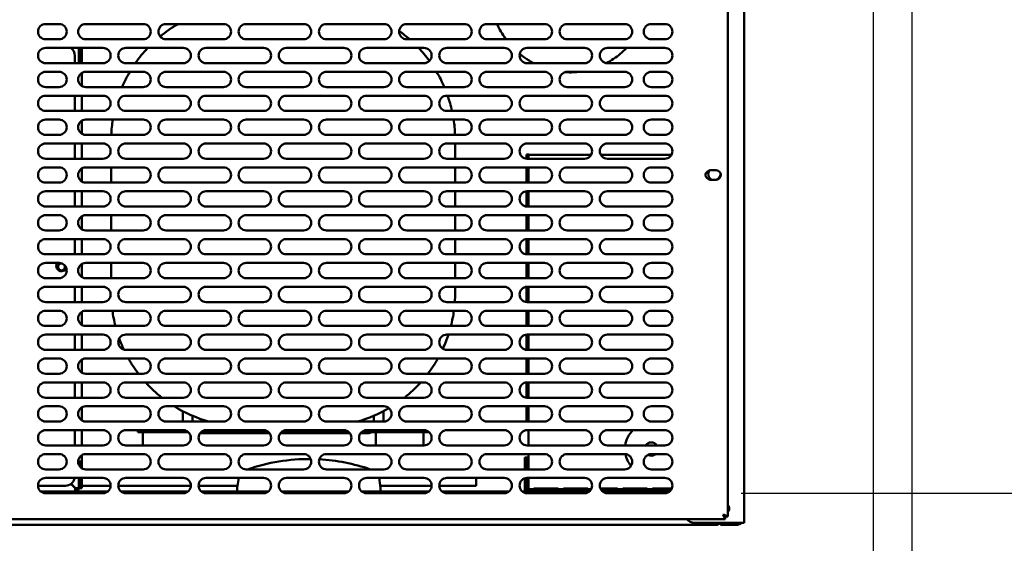
# Model space of a CAD drawing. Units: millimetres. Extents: x 65 to 5840, y 100 to 4100.
# Drawn here: x 3351 to 3867, y 1290 to 1564 of the extents above; entities that cross this region are included whole.
import ezdxf

# ---------------------------------------------------------------- set-up
doc = ezdxf.new("R2010")
doc.units = ezdxf.units.MM
doc.header["$LTSCALE"] = 20
doc.layers.add('Dimension (ISO)', color=7, linetype='Continuous', lineweight=25)
doc.layers.add('Visible (ISO)', color=7, linetype='Continuous', lineweight=50)
doc.styles.add('Note Text (ISO)', font='tahoma.ttf')
doc.dimstyles.new('Default (ISO)', dxfattribs={"dimscale": 20, "dimtxt": 2.5, "dimasz": 2.5, "dimexe": 1, "dimexo": 2, "dimgap": 0.762, "dimtad": 1, "dimtoh": 1, "dimdec": 1, "dimrnd": 1e-08, "dimzin": 0, "dimdsep": 46, "dimtxsty": 'Note Text (ISO)', "dimcen": 0.09, "dimdle": 10, "dimclrd": 256, "dimclre": 256, "dimclrt": 256, "dimadec": 1, "dimazin": 0, "dimtfac": 1.40208, "dimtmove": 0, "dimatfit": 3, "dimfxl": 1, "dimtolj": 1, "dimtzin": 0, "dimlwd": -1, "dimlwe": -1, "dimarcsym": 0})

# ---------------------------------------------------------------- blocks, each defined once
blk = doc.blocks.new('*D18')
at = {"layer": 'Defpoints', "color": 0, "transparency": 16777216}
for p in [(3688.97, 1649.4), (3688.97, 1316.4), (3948.69, 1316.4)]:
    blk.add_point(p, dxfattribs=at)
at = {"layer": 'Dimension (ISO)', "transparency": 16777216}
for p, q in [((3728.97, 1649.4), (3968.69, 1649.4)), ((3948.69, 1599.4), (3948.69, 1366.4)), ((3728.97, 1316.4), (3968.69, 1316.4))]:
    blk.add_line(p, q, dxfattribs=at)
for points in [[(3940.36, 1599.4), (3957.02, 1599.4), (3948.69, 1649.4)], [(3940.36, 1366.4), (3957.02, 1366.4), (3948.69, 1316.4)]]:
    blk.add_solid(points, dxfattribs=at)
at = {"layer": 'Dimension (ISO)', "color": 1, "transparency": 16777216, "insert": (3881.37, 1430.16), "char_height": 50, "attachment_point": 1, "rotation": 90, "style": 'Note Text (ISO)'}
blk.add_mtext('\\A1;333', dxfattribs=at)
blk = doc.blocks.new('*D19')
at = {"layer": 'Defpoints', "color": 0, "transparency": 16777216}
for p in [(3818.27, 1966), (3692.97, 1320.4), (3692.97, 1188.17)]:
    blk.add_point(p, dxfattribs=at)
at = {"layer": 'Dimension (ISO)', "transparency": 16777216}
for p, q in [((3818.27, 1926), (3818.27, 1168.17)), ((3692.97, 1280.4), (3692.97, 1168.17)), ((3642.97, 1188.17), (3592.97, 1188.17)), ((3692.97, 1188.17), (3818.27, 1188.17)), ((3868.27, 1188.17), (4079.23, 1188.17))]:
    blk.add_line(p, q, dxfattribs=at)
for points in [[(3642.97, 1196.51), (3642.97, 1179.84), (3692.97, 1188.17)], [(3868.27, 1196.51), (3868.27, 1179.84), (3818.27, 1188.17)]]:
    blk.add_solid(points, dxfattribs=at)
at = {"layer": 'Dimension (ISO)', "color": 1, "transparency": 16777216, "insert": (3962.54, 1255.49), "char_height": 50, "attachment_point": 1, "style": 'Note Text (ISO)'}
blk.add_mtext('\\A1;125', dxfattribs=at)
blk = doc.blocks.new('*D20')
at = {"layer": 'Defpoints', "color": 0, "transparency": 16777216}
for p in [(3360.97, 1320.4), (3692.97, 1320.4), (3360.97, 1188.17)]:
    blk.add_point(p, dxfattribs=at)
at = {"layer": 'Dimension (ISO)', "transparency": 16777216}
for p, q in [((3360.97, 1280.4), (3360.97, 1168.17)), ((3692.97, 1280.4), (3692.97, 1168.17)), ((3642.97, 1188.17), (3410.97, 1188.17))]:
    blk.add_line(p, q, dxfattribs=at)
for points in [[(3410.97, 1196.51), (3410.97, 1179.84), (3360.97, 1188.17)], [(3642.97, 1196.51), (3642.97, 1179.84), (3692.97, 1188.17)]]:
    blk.add_solid(points, dxfattribs=at)
at = {"layer": 'Dimension (ISO)', "color": 1, "transparency": 16777216, "insert": (3474.24, 1255.49), "char_height": 50, "attachment_point": 1, "style": 'Note Text (ISO)'}
blk.add_mtext('\\A1;333', dxfattribs=at)
blk = doc.blocks.new('*D22')
at = {"layer": 'Defpoints', "color": 0, "transparency": 16777216}
for p in [(3818.27, 1966), (3798.07, 1935.9), (3798.07, 972.68)]:
    blk.add_point(p, dxfattribs=at)
at = {"layer": 'Dimension (ISO)', "transparency": 16777216}
for p, q in [((3818.27, 1926), (3818.27, 952.68)), ((3798.07, 1895.9), (3798.07, 952.68)), ((3748.07, 972.68), (3698.07, 972.68)), ((3798.07, 972.68), (3818.27, 972.68)), ((3868.27, 972.68), (4046.45, 972.68))]:
    blk.add_line(p, q, dxfattribs=at)
for points in [[(3748.07, 981.02), (3748.07, 964.35), (3798.07, 972.68)], [(3868.27, 981.02), (3868.27, 964.35), (3818.27, 972.68)]]:
    blk.add_solid(points, dxfattribs=at)
at = {"layer": 'Dimension (ISO)', "transparency": 16777216, "insert": (3962.58, 1040.01), "char_height": 50, "attachment_point": 1, "style": 'Note Text (ISO)'}
blk.add_mtext('\\A1;20', dxfattribs=at)
blk = doc.blocks.new('*D23')
at = {"layer": 'Defpoints', "color": 0, "transparency": 16777216}
for p in [(2024.47, 1935.9), (3798.07, 1935.9), (2024.47, 898.22)]:
    blk.add_point(p, dxfattribs=at)
at = {"layer": 'Dimension (ISO)', "transparency": 16777216}
for p, q in [((2024.47, 1895.9), (2024.47, 878.22)), ((3798.07, 1895.9), (3798.07, 878.22)), ((3748.07, 898.22), (2074.47, 898.22))]:
    blk.add_line(p, q, dxfattribs=at)
for points in [[(2074.47, 906.55), (2074.47, 889.88), (2024.47, 898.22)], [(3748.07, 906.55), (3748.07, 889.88), (3798.07, 898.22)]]:
    blk.add_solid(points, dxfattribs=at)
at = {"layer": 'Dimension (ISO)', "transparency": 16777216, "insert": (3004.84, 963.62), "char_height": 50, "attachment_point": 1, "style": 'Note Text (ISO)'}
blk.add_mtext('\\A1;1774', dxfattribs=at)

msp = doc.modelspace()

# ---------------------------------------------------------------- linework, layer by layer
at = {"layer": 'Visible (ISO)'}
for p, q in [((3730.47, 1300.9), (3730.47, 1696.7)), ((3721.97, 1661.56), (3721.97, 1304.24)), ((3364.97, 1561.9), (3371.97, 1561.9)), ((3385.97, 1561.9), (3415.97, 1561.9)), ((3427.97, 1561.9), (3457.97, 1561.9)), ((3469.97, 1561.9), (3499.97, 1561.9)), ((3511.97, 1561.9), (3541.97, 1561.9)), ((3553.97, 1561.9), (3583.97, 1561.9)), ((3595.97, 1561.9), (3625.97, 1561.9)), ((3637.97, 1561.9), (3667.97, 1561.9)), ((3681.97, 1561.9), (3688.97, 1561.9)), ((3371.97, 1553.9), (3364.97, 1553.9)), ((3415.97, 1553.9), (3385.97, 1553.9)), ((3457.97, 1553.9), (3427.97, 1553.9)), ((3499.97, 1553.9), (3469.97, 1553.9)), ((3541.97, 1553.9), (3511.97, 1553.9)), ((3583.97, 1553.9), (3553.97, 1553.9)), ((3625.97, 1553.9), (3595.97, 1553.9)), ((3667.97, 1553.9), (3637.97, 1553.9)), ((3688.97, 1553.9), (3681.97, 1553.9)), ((3364.97, 1549.4), (3394.97, 1549.4)), ((3379.23, 1549.4), (3378.74, 1548.91)), ((3378.88, 1548.76), (3379.52, 1549.4)), ((3382.27, 1549.4), (3382.27, 1541.4)), ((3383.27, 1545.6), (3383.27, 1549.4)), ((3383.97, 1549.4), (3383.97, 1545.6)), ((3406.97, 1549.4), (3436.97, 1549.4)), ((3448.97, 1549.4), (3478.97, 1549.4)), ((3490.97, 1549.4), (3520.97, 1549.4)), ((3532.97, 1549.4), (3562.97, 1549.4)), ((3574.97, 1549.4), (3604.97, 1549.4)), ((3616.97, 1549.4), (3646.97, 1549.4)), ((3658.97, 1549.4), (3688.97, 1549.4)), ((3394.97, 1541.4), (3364.97, 1541.4)), ((3380.27, 1545.3), (3380.27, 1541.4)), ((3383.27, 1541.4), (3383.27, 1545.6)), ((3383.97, 1541.4), (3383.97, 1545.6)), ((3436.97, 1541.4), (3406.97, 1541.4)), ((3478.97, 1541.4), (3448.97, 1541.4)), ((3520.97, 1541.4), (3490.97, 1541.4)), ((3562.97, 1541.4), (3532.97, 1541.4)), ((3604.97, 1541.4), (3574.97, 1541.4)), ((3646.97, 1541.4), (3616.97, 1541.4)), ((3688.97, 1541.4), (3658.97, 1541.4)), ((3364.97, 1536.9), (3371.97, 1536.9)), ((3383.97, 1529.44), (3383.97, 1536.36)), ((3385.97, 1536.9), (3415.97, 1536.9)), ((3427.97, 1536.9), (3457.97, 1536.9)), ((3469.97, 1536.9), (3499.97, 1536.9)), ((3511.97, 1536.9), (3541.97, 1536.9)), ((3553.97, 1536.9), (3583.97, 1536.9)), ((3595.97, 1536.9), (3625.97, 1536.9)), ((3637.97, 1536.9), (3667.97, 1536.9)), ((3681.97, 1536.9), (3688.97, 1536.9)), ((3371.97, 1528.9), (3364.97, 1528.9)), ((3415.97, 1528.9), (3385.97, 1528.9)), ((3457.97, 1528.9), (3427.97, 1528.9)), ((3499.97, 1528.9), (3469.97, 1528.9)), ((3541.97, 1528.9), (3511.97, 1528.9)), ((3583.97, 1528.9), (3553.97, 1528.9)), ((3625.97, 1528.9), (3595.97, 1528.9)), ((3667.97, 1528.9), (3637.97, 1528.9)), ((3688.97, 1528.9), (3681.97, 1528.9)), ((3364.97, 1524.4), (3394.97, 1524.4)), ((3380.27, 1524.4), (3380.27, 1516.4)), ((3383.97, 1516.4), (3383.97, 1524.4)), ((3406.97, 1524.4), (3436.97, 1524.4)), ((3448.97, 1524.4), (3478.97, 1524.4)), ((3490.97, 1524.4), (3520.97, 1524.4)), ((3532.97, 1524.4), (3562.97, 1524.4)), ((3574.97, 1524.4), (3604.97, 1524.4)), ((3616.97, 1524.4), (3646.97, 1524.4)), ((3658.97, 1524.4), (3688.97, 1524.4)), ((3394.97, 1516.4), (3364.97, 1516.4)), ((3436.97, 1516.4), (3406.97, 1516.4)), ((3478.97, 1516.4), (3448.97, 1516.4)), ((3520.97, 1516.4), (3490.97, 1516.4)), ((3562.97, 1516.4), (3532.97, 1516.4)), ((3604.97, 1516.4), (3574.97, 1516.4)), ((3646.97, 1516.4), (3616.97, 1516.4)), ((3688.97, 1516.4), (3658.97, 1516.4)), ((3364.97, 1511.9), (3371.97, 1511.9)), ((3383.97, 1504.44), (3383.97, 1511.36)), ((3385.97, 1511.9), (3415.97, 1511.9)), ((3427.97, 1511.9), (3457.97, 1511.9)), ((3469.97, 1511.9), (3499.97, 1511.9)), ((3511.97, 1511.9), (3541.97, 1511.9)), ((3553.97, 1511.9), (3583.97, 1511.9)), ((3595.97, 1511.9), (3625.97, 1511.9)), ((3637.97, 1511.9), (3667.97, 1511.9)), ((3681.97, 1511.9), (3688.97, 1511.9)), ((3371.97, 1503.9), (3364.97, 1503.9)), ((3415.97, 1503.9), (3385.97, 1503.9)), ((3457.97, 1503.9), (3427.97, 1503.9)), ((3499.97, 1503.9), (3469.97, 1503.9)), ((3541.97, 1503.9), (3511.97, 1503.9)), ((3583.97, 1503.9), (3553.97, 1503.9)), ((3625.97, 1503.9), (3595.97, 1503.9)), ((3667.97, 1503.9), (3637.97, 1503.9)), ((3688.97, 1503.9), (3681.97, 1503.9)), ((3364.97, 1499.4), (3394.97, 1499.4)), ((3380.27, 1499.4), (3380.27, 1491.4)), ((3383.97, 1491.4), (3383.97, 1499.4)), ((3406.97, 1499.4), (3436.97, 1499.4)), ((3448.97, 1499.4), (3478.97, 1499.4)), ((3490.97, 1499.4), (3520.97, 1499.4)), ((3532.97, 1499.4), (3562.97, 1499.4)), ((3574.97, 1499.4), (3604.97, 1499.4)), ((3579.27, 1491.4), (3579.27, 1499.4)), ((3616.97, 1499.4), (3646.97, 1499.4)), ((3658.97, 1499.4), (3688.97, 1499.4)), ((3394.97, 1491.4), (3364.97, 1491.4)), ((3436.97, 1491.4), (3406.97, 1491.4)), ((3478.97, 1491.4), (3448.97, 1491.4)), ((3520.97, 1491.4), (3490.97, 1491.4)), ((3562.97, 1491.4), (3532.97, 1491.4)), ((3604.97, 1491.4), (3574.97, 1491.4)), ((3617.76, 1493.65), (3616.56, 1493.65)), ((3616.56, 1493.65), (3616.56, 1491.42)), ((3646.97, 1491.4), (3616.97, 1491.4)), ((3617.59, 1491.4), (3617.59, 1493.5)), ((3650.49, 1493.5), (3617.59, 1493.5)), ((3617.76, 1493.65), (3617.76, 1493.5)), ((3692.49, 1493.5), (3655.45, 1493.5)), ((3688.97, 1491.4), (3658.97, 1491.4)), ((3364.97, 1486.9), (3371.97, 1486.9)), ((3383.97, 1479.44), (3383.97, 1486.36)), ((3385.97, 1486.9), (3415.97, 1486.9)), ((3399.27, 1486.9), (3399.27, 1478.9)), ((3427.97, 1486.9), (3457.97, 1486.9)), ((3469.97, 1486.9), (3499.97, 1486.9)), ((3511.97, 1486.9), (3541.97, 1486.9)), ((3553.97, 1486.9), (3583.97, 1486.9)), ((3579.27, 1478.9), (3579.27, 1486.9)), ((3595.97, 1486.9), (3625.97, 1486.9)), ((3616.56, 1486.9), (3616.56, 1478.9)), ((3617.59, 1478.9), (3617.59, 1486.9)), ((3637.97, 1486.9), (3667.97, 1486.9)), ((3681.97, 1486.9), (3688.97, 1486.9)), ((3712.82, 1485.35), (3715.92, 1485.35)), ((3715.92, 1480.45), (3712.82, 1480.45)), ((3371.97, 1478.9), (3364.97, 1478.9)), ((3364.97, 1474.4), (3394.97, 1474.4)), ((3380.27, 1474.4), (3380.27, 1466.4)), ((3383.97, 1466.4), (3383.97, 1474.4)), ((3415.97, 1478.9), (3385.97, 1478.9)), ((3406.97, 1474.4), (3436.97, 1474.4)), ((3457.97, 1478.9), (3427.97, 1478.9)), ((3448.97, 1474.4), (3478.97, 1474.4)), ((3499.97, 1478.9), (3469.97, 1478.9)), ((3490.97, 1474.4), (3520.97, 1474.4)), ((3541.97, 1478.9), (3511.97, 1478.9)), ((3532.97, 1474.4), (3562.97, 1474.4)), ((3583.97, 1478.9), (3553.97, 1478.9)), ((3574.97, 1474.4), (3604.97, 1474.4)), ((3579.27, 1466.4), (3579.27, 1474.4)), ((3625.97, 1478.9), (3595.97, 1478.9)), ((3616.56, 1474.38), (3616.56, 1466.42)), ((3616.97, 1474.4), (3646.97, 1474.4)), ((3617.59, 1466.4), (3617.59, 1474.4)), ((3667.97, 1478.9), (3637.97, 1478.9)), ((3658.97, 1474.4), (3688.97, 1474.4)), ((3688.97, 1478.9), (3681.97, 1478.9)), ((3394.97, 1466.4), (3364.97, 1466.4)), ((3436.97, 1466.4), (3406.97, 1466.4)), ((3478.97, 1466.4), (3448.97, 1466.4)), ((3520.97, 1466.4), (3490.97, 1466.4)), ((3562.97, 1466.4), (3532.97, 1466.4)), ((3604.97, 1466.4), (3574.97, 1466.4)), ((3646.97, 1466.4), (3616.97, 1466.4)), ((3688.97, 1466.4), (3658.97, 1466.4)), ((3364.97, 1461.9), (3371.97, 1461.9)), ((3383.97, 1454.44), (3383.97, 1461.36)), ((3385.97, 1461.9), (3415.97, 1461.9)), ((3399.27, 1461.9), (3399.27, 1453.9)), ((3427.97, 1461.9), (3457.97, 1461.9)), ((3469.97, 1461.9), (3499.97, 1461.9)), ((3511.97, 1461.9), (3541.97, 1461.9)), ((3553.97, 1461.9), (3583.97, 1461.9)), ((3579.27, 1453.9), (3579.27, 1461.9)), ((3595.97, 1461.9), (3625.97, 1461.9)), ((3616.56, 1461.9), (3616.56, 1453.9)), ((3617.59, 1453.9), (3617.59, 1461.9)), ((3637.97, 1461.9), (3667.97, 1461.9)), ((3681.97, 1461.9), (3688.97, 1461.9)), ((3371.97, 1453.9), (3364.97, 1453.9)), ((3415.97, 1453.9), (3385.97, 1453.9)), ((3457.97, 1453.9), (3427.97, 1453.9)), ((3499.97, 1453.9), (3469.97, 1453.9)), ((3541.97, 1453.9), (3511.97, 1453.9)), ((3583.97, 1453.9), (3553.97, 1453.9)), ((3625.97, 1453.9), (3595.97, 1453.9)), ((3667.97, 1453.9), (3637.97, 1453.9)), ((3688.97, 1453.9), (3681.97, 1453.9)), ((3364.97, 1449.4), (3394.97, 1449.4)), ((3380.27, 1449.4), (3380.27, 1441.4)), ((3383.97, 1441.4), (3383.97, 1449.4)), ((3406.97, 1449.4), (3436.97, 1449.4)), ((3448.97, 1449.4), (3478.97, 1449.4)), ((3490.97, 1449.4), (3520.97, 1449.4)), ((3532.97, 1449.4), (3562.97, 1449.4)), ((3574.97, 1449.4), (3604.97, 1449.4)), ((3579.27, 1441.4), (3579.27, 1449.4)), ((3616.56, 1449.38), (3616.56, 1441.42)), ((3616.97, 1449.4), (3646.97, 1449.4)), ((3617.59, 1441.4), (3617.59, 1449.4)), ((3658.97, 1449.4), (3688.97, 1449.4)), ((3394.97, 1441.4), (3364.97, 1441.4)), ((3436.97, 1441.4), (3406.97, 1441.4)), ((3478.97, 1441.4), (3448.97, 1441.4)), ((3520.97, 1441.4), (3490.97, 1441.4)), ((3562.97, 1441.4), (3532.97, 1441.4)), ((3604.97, 1441.4), (3574.97, 1441.4)), ((3646.97, 1441.4), (3616.97, 1441.4)), ((3688.97, 1441.4), (3658.97, 1441.4)), ((3364.97, 1436.9), (3371.97, 1436.9)), ((3383.97, 1429.44), (3383.97, 1436.36)), ((3385.97, 1436.9), (3415.97, 1436.9)), ((3399.27, 1436.9), (3399.27, 1428.9)), ((3427.97, 1436.9), (3457.97, 1436.9)), ((3469.97, 1436.9), (3499.97, 1436.9)), ((3511.97, 1436.9), (3541.97, 1436.9)), ((3553.97, 1436.9), (3583.97, 1436.9)), ((3579.27, 1428.9), (3579.27, 1436.9)), ((3595.97, 1436.9), (3625.97, 1436.9)), ((3616.56, 1436.9), (3616.56, 1428.9)), ((3617.59, 1428.9), (3617.59, 1436.9)), ((3637.97, 1436.9), (3667.97, 1436.9)), ((3681.97, 1436.9), (3688.97, 1436.9)), ((3371.97, 1428.9), (3364.97, 1428.9)), ((3415.97, 1428.9), (3385.97, 1428.9)), ((3457.97, 1428.9), (3427.97, 1428.9)), ((3499.97, 1428.9), (3469.97, 1428.9)), ((3541.97, 1428.9), (3511.97, 1428.9)), ((3583.97, 1428.9), (3553.97, 1428.9)), ((3625.97, 1428.9), (3595.97, 1428.9)), ((3667.97, 1428.9), (3637.97, 1428.9)), ((3688.97, 1428.9), (3681.97, 1428.9)), ((3364.97, 1424.4), (3394.97, 1424.4)), ((3380.27, 1424.4), (3380.27, 1416.4)), ((3383.97, 1416.4), (3383.97, 1424.4)), ((3406.97, 1424.4), (3436.97, 1424.4)), ((3448.97, 1424.4), (3478.97, 1424.4)), ((3490.97, 1424.4), (3520.97, 1424.4)), ((3532.97, 1424.4), (3562.97, 1424.4)), ((3574.97, 1424.4), (3604.97, 1424.4)), ((3579.27, 1421.3), (3579.27, 1424.4)), ((3616.56, 1424.38), (3616.56, 1416.42)), ((3616.97, 1424.4), (3646.97, 1424.4)), ((3617.59, 1416.4), (3617.59, 1424.4)), ((3658.97, 1424.4), (3688.97, 1424.4)), ((3394.97, 1416.4), (3364.97, 1416.4)), ((3436.97, 1416.4), (3406.97, 1416.4)), ((3478.97, 1416.4), (3448.97, 1416.4)), ((3520.97, 1416.4), (3490.97, 1416.4)), ((3562.97, 1416.4), (3532.97, 1416.4)), ((3604.97, 1416.4), (3574.97, 1416.4)), ((3646.97, 1416.4), (3616.97, 1416.4)), ((3688.97, 1416.4), (3658.97, 1416.4)), ((3364.97, 1411.9), (3371.97, 1411.9)), ((3383.97, 1404.44), (3383.97, 1411.36)), ((3385.97, 1411.9), (3415.97, 1411.9)), ((3427.97, 1411.9), (3457.97, 1411.9)), ((3469.97, 1411.9), (3499.97, 1411.9)), ((3511.97, 1411.9), (3541.97, 1411.9)), ((3553.97, 1411.9), (3583.97, 1411.9)), ((3595.97, 1411.9), (3625.97, 1411.9)), ((3616.56, 1411.9), (3616.56, 1403.9)), ((3617.59, 1403.9), (3617.59, 1411.9)), ((3637.97, 1411.9), (3667.97, 1411.9)), ((3681.97, 1411.9), (3688.97, 1411.9)), ((3371.97, 1403.9), (3364.97, 1403.9)), ((3415.97, 1403.9), (3385.97, 1403.9)), ((3457.97, 1403.9), (3427.97, 1403.9)), ((3499.97, 1403.9), (3469.97, 1403.9)), ((3541.97, 1403.9), (3511.97, 1403.9)), ((3583.97, 1403.9), (3553.97, 1403.9)), ((3625.97, 1403.9), (3595.97, 1403.9)), ((3667.97, 1403.9), (3637.97, 1403.9)), ((3688.97, 1403.9), (3681.97, 1403.9)), ((3364.97, 1399.4), (3394.97, 1399.4)), ((3380.27, 1399.4), (3380.27, 1391.4)), ((3383.97, 1391.4), (3383.97, 1399.4)), ((3406.97, 1399.4), (3436.97, 1399.4)), ((3448.97, 1399.4), (3478.97, 1399.4)), ((3490.97, 1399.4), (3520.97, 1399.4)), ((3532.97, 1399.4), (3562.97, 1399.4)), ((3574.97, 1399.4), (3604.97, 1399.4)), ((3616.56, 1399.38), (3616.56, 1391.42)), ((3616.97, 1399.4), (3646.97, 1399.4)), ((3617.59, 1391.4), (3617.59, 1399.4)), ((3658.97, 1399.4), (3688.97, 1399.4)), ((3394.97, 1391.4), (3364.97, 1391.4)), ((3436.97, 1391.4), (3406.97, 1391.4)), ((3478.97, 1391.4), (3448.97, 1391.4)), ((3520.97, 1391.4), (3490.97, 1391.4)), ((3562.97, 1391.4), (3532.97, 1391.4)), ((3604.97, 1391.4), (3574.97, 1391.4)), ((3646.97, 1391.4), (3616.97, 1391.4)), ((3688.97, 1391.4), (3658.97, 1391.4)), ((3364.97, 1386.9), (3371.97, 1386.9)), ((3383.97, 1379.44), (3383.97, 1386.36)), ((3385.97, 1386.9), (3415.97, 1386.9)), ((3427.97, 1386.9), (3457.97, 1386.9)), ((3469.97, 1386.9), (3499.97, 1386.9)), ((3511.97, 1386.9), (3541.97, 1386.9)), ((3553.97, 1386.9), (3583.97, 1386.9)), ((3595.97, 1386.9), (3625.97, 1386.9)), ((3616.56, 1386.9), (3616.56, 1378.9)), ((3617.59, 1378.9), (3617.59, 1386.9)), ((3637.97, 1386.9), (3667.97, 1386.9)), ((3681.97, 1386.9), (3688.97, 1386.9)), ((3371.97, 1378.9), (3364.97, 1378.9)), ((3415.97, 1378.9), (3385.97, 1378.9)), ((3457.97, 1378.9), (3427.97, 1378.9)), ((3499.97, 1378.9), (3469.97, 1378.9)), ((3541.97, 1378.9), (3511.97, 1378.9)), ((3583.97, 1378.9), (3553.97, 1378.9)), ((3625.97, 1378.9), (3595.97, 1378.9)), ((3667.97, 1378.9), (3637.97, 1378.9)), ((3688.97, 1378.9), (3681.97, 1378.9)), ((3364.97, 1374.4), (3394.97, 1374.4)), ((3380.27, 1374.4), (3380.27, 1366.4)), ((3383.97, 1366.4), (3383.97, 1374.4)), ((3406.97, 1374.4), (3436.97, 1374.4)), ((3448.97, 1374.4), (3478.97, 1374.4)), ((3490.97, 1374.4), (3520.97, 1374.4)), ((3532.97, 1374.4), (3562.97, 1374.4)), ((3574.97, 1374.4), (3604.97, 1374.4)), ((3616.56, 1374.38), (3616.56, 1366.42)), ((3616.97, 1374.4), (3646.97, 1374.4)), ((3617.59, 1366.4), (3617.59, 1374.4)), ((3658.97, 1374.4), (3688.97, 1374.4)), ((3394.97, 1366.4), (3364.97, 1366.4)), ((3436.97, 1366.4), (3406.97, 1366.4)), ((3478.97, 1366.4), (3448.97, 1366.4)), ((3520.97, 1366.4), (3490.97, 1366.4)), ((3562.97, 1366.4), (3532.97, 1366.4)), ((3604.97, 1366.4), (3574.97, 1366.4)), ((3646.97, 1366.4), (3616.97, 1366.4)), ((3688.97, 1366.4), (3658.97, 1366.4)), ((3364.97, 1361.9), (3371.97, 1361.9)), ((3383.97, 1354.44), (3383.97, 1361.36)), ((3385.97, 1361.9), (3415.97, 1361.9)), ((3427.97, 1361.9), (3457.97, 1361.9)), ((3469.97, 1361.9), (3499.97, 1361.9)), ((3511.97, 1361.9), (3541.97, 1361.9)), ((3553.97, 1361.9), (3583.97, 1361.9)), ((3595.97, 1361.9), (3625.97, 1361.9)), ((3616.56, 1361.9), (3616.56, 1353.9)), ((3617.59, 1353.9), (3617.59, 1361.9)), ((3637.97, 1361.9), (3667.97, 1361.9)), ((3681.97, 1361.9), (3688.97, 1361.9)), ((3436.77, 1359.3), (3436.77, 1353.9)), ((3441.77, 1353.9), (3441.77, 1356.93)), ((3536.77, 1356.93), (3536.77, 1353.9)), ((3541.77, 1353.9), (3541.77, 1359.3)), ((3371.97, 1353.9), (3364.97, 1353.9)), ((3415.97, 1353.9), (3385.97, 1353.9)), ((3457.97, 1353.9), (3427.97, 1353.9)), ((3499.97, 1353.9), (3469.97, 1353.9)), ((3541.97, 1353.9), (3511.97, 1353.9)), ((3583.97, 1353.9), (3553.97, 1353.9)), ((3625.97, 1353.9), (3595.97, 1353.9)), ((3667.97, 1353.9), (3637.97, 1353.9)), ((3688.97, 1353.9), (3681.97, 1353.9)), ((3364.97, 1349.4), (3394.97, 1349.4)), ((3380.27, 1349.4), (3380.27, 1341.4)), ((3383.97, 1341.4), (3383.97, 1349.4)), ((3406.97, 1349.4), (3436.97, 1349.4)), ((3413.27, 1349.4), (3413.27, 1348.3)), ((3423.27, 1348.3), (3413.27, 1348.3)), ((3415.77, 1348.3), (3415.77, 1341.4)), ((3439.73, 1348.3), (3423.27, 1348.3)), ((3440.77, 1346.65), (3440.77, 1344.15)), ((3445.77, 1347.8), (3482.17, 1347.8)), ((3481.73, 1348.3), (3446.22, 1348.3)), ((3448.97, 1349.4), (3478.97, 1349.4)), ((3487.77, 1347.8), (3524.17, 1347.8)), ((3523.73, 1348.3), (3488.22, 1348.3)), ((3490.97, 1349.4), (3520.97, 1349.4)), ((3529.77, 1347.8), (3533.77, 1347.8)), ((3555.27, 1348.3), (3530.22, 1348.3)), ((3532.97, 1349.4), (3562.97, 1349.4)), ((3537.77, 1348.3), (3537.77, 1341.4)), ((3565.27, 1348.3), (3555.27, 1348.3)), ((3562.77, 1348.3), (3562.77, 1341.4)), ((3565.27, 1348.3), (3565.27, 1348.67)), ((3574.97, 1349.4), (3604.97, 1349.4)), ((3616.97, 1349.4), (3646.97, 1349.4)), ((3617.59, 1341.4), (3617.59, 1349.4)), ((3658.97, 1349.4), (3688.97, 1349.4)), ((3394.97, 1341.4), (3364.97, 1341.4)), ((3436.97, 1341.4), (3406.97, 1341.4)), ((3478.97, 1341.4), (3448.97, 1341.4)), ((3520.97, 1341.4), (3490.97, 1341.4)), ((3562.97, 1341.4), (3532.97, 1341.4)), ((3604.97, 1341.4), (3574.97, 1341.4)), ((3646.97, 1341.4), (3616.97, 1341.4)), ((3688.97, 1341.4), (3658.97, 1341.4)), ((3364.97, 1336.9), (3371.97, 1336.9)), ((3383.97, 1333), (3383.97, 1336.36)), ((3385.97, 1336.9), (3415.97, 1336.9)), ((3427.97, 1336.9), (3457.97, 1336.9)), ((3469.97, 1336.9), (3499.97, 1336.9)), ((3511.97, 1336.9), (3541.97, 1336.9)), ((3553.97, 1336.9), (3583.97, 1336.9)), ((3595.97, 1336.9), (3625.97, 1336.9)), ((3615.77, 1330.1), (3615.77, 1335.1)), ((3616.97, 1335.1), (3615.77, 1335.1)), ((3616.97, 1335.1), (3616.97, 1330.1)), ((3617.59, 1328.9), (3617.59, 1336.9)), ((3637.97, 1336.9), (3667.97, 1336.9)), ((3681.97, 1336.9), (3688.97, 1336.9)), ((3382.27, 1333), (3381.98, 1333)), ((3382.27, 1332.3), (3382.02, 1332.3)), ((3382.27, 1333), (3383.97, 1333)), ((3382.27, 1332.3), (3382.27, 1331.38)), ((3383.27, 1332.99), (3383.27, 1333)), ((3383.27, 1329.95), (3383.27, 1332.99)), ((3383.97, 1332.99), (3383.27, 1332.99)), ((3383.97, 1333), (3383.97, 1332.99)), ((3383.97, 1329.44), (3383.97, 1332.99)), ((3615.77, 1330.1), (3615.77, 1328.9)), ((3616.97, 1330.1), (3616.97, 1328.9)), ((3371.97, 1328.9), (3364.97, 1328.9)), ((3364.97, 1324.4), (3394.97, 1324.4)), ((3382.27, 1324.4), (3382.27, 1319)), ((3383.27, 1324), (3383.27, 1324.4)), ((3383.97, 1324), (3383.97, 1324.4)), ((3415.97, 1328.9), (3385.97, 1328.9)), ((3406.97, 1324.4), (3436.97, 1324.4)), ((3457.97, 1328.9), (3427.97, 1328.9)), ((3448.97, 1324.4), (3478.97, 1324.4)), ((3465.99, 1324.4), (3465.27, 1319.3)), ((3499.97, 1328.9), (3469.97, 1328.9)), ((3490.97, 1324.4), (3520.97, 1324.4)), ((3541.97, 1328.9), (3511.97, 1328.9)), ((3532.97, 1324.4), (3562.97, 1324.4)), ((3540.27, 1319.3), (3539.56, 1324.4)), ((3583.97, 1328.9), (3553.97, 1328.9)), ((3574.97, 1324.4), (3604.97, 1324.4)), ((3590.27, 1324.4), (3590.27, 1320.3)), ((3625.97, 1328.9), (3595.97, 1328.9)), ((3616.97, 1324.4), (3646.97, 1324.4)), ((3616.97, 1324.4), (3616.97, 1318.3)), ((3617.59, 1319.5), (3617.59, 1324.4)), ((3667.97, 1328.9), (3637.97, 1328.9)), ((3658.97, 1324.4), (3688.97, 1324.4)), ((3688.97, 1328.9), (3681.97, 1328.9)), ((3375.27, 1320.3), (3360.98, 1320.3)), ((3378.19, 1321.24), (3380.43, 1319)), ((3380.57, 1319.14), (3378.35, 1321.36)), ((3383.27, 1319), (3383.27, 1324)), ((3383.97, 1324), (3383.97, 1319)), ((3398.97, 1320.3), (3383.97, 1320.3)), ((3440.97, 1320.3), (3402.98, 1320.3)), ((3465.41, 1320.3), (3444.98, 1320.3)), ((3465.27, 1317.3), (3465.27, 1319.3)), ((3566.97, 1320.3), (3540.13, 1320.3)), ((3540.27, 1319.3), (3540.27, 1317.3)), ((3590.27, 1320.3), (3570.98, 1320.3)), ((3615.77, 1324.22), (3615.77, 1318.3)), ((3617.59, 1319.5), (3617.59, 1318.5)), ((3362.45, 1317.3), (3397.5, 1317.3)), ((3394.97, 1316.4), (3364.97, 1316.4)), ((3380.57, 1319), (3381.57, 1319)), ((3380.57, 1318), (3380.57, 1319)), ((3380.57, 1318), (3380.57, 1317.3)), ((3382.27, 1319), (3381.57, 1319)), ((3383.27, 1319), (3382.27, 1319)), ((3383.27, 1319), (3383.97, 1319)), ((3404.45, 1317.3), (3439.5, 1317.3)), ((3436.97, 1316.4), (3406.97, 1316.4)), ((3446.45, 1317.3), (3481.5, 1317.3)), ((3478.97, 1316.4), (3448.97, 1316.4)), ((3488.45, 1317.3), (3523.5, 1317.3)), ((3520.97, 1316.4), (3490.97, 1316.4)), ((3530.45, 1317.3), (3565.5, 1317.3)), ((3562.97, 1316.4), (3532.97, 1316.4)), ((3572.45, 1317.3), (3607.5, 1317.3)), ((3604.97, 1316.4), (3574.97, 1316.4)), ((3614.45, 1317.3), (3649.5, 1317.3)), ((3646.97, 1316.4), (3616.97, 1316.4)), ((3617.59, 1318.5), (3622.59, 1318.5)), ((3617.59, 1318.5), (3617.59, 1317.3)), ((3620.54, 1318.9), (3633.24, 1318.9)), ((3620.54, 1318.7), (3620.54, 1318.9)), ((3633.24, 1318.7), (3620.54, 1318.7)), ((3622.59, 1318.5), (3650.49, 1318.5)), ((3633.24, 1318.9), (3633.24, 1318.7)), ((3636.04, 1318.9), (3648.74, 1318.9)), ((3636.04, 1318.7), (3636.04, 1318.9)), ((3648.74, 1318.7), (3636.04, 1318.7)), ((3648.74, 1318.9), (3648.74, 1318.7)), ((3655.26, 1318.9), (3664.24, 1318.9)), ((3664.24, 1318.7), (3655.35, 1318.7)), ((3655.45, 1318.5), (3692.49, 1318.5)), ((3656.45, 1317.3), (3691.5, 1317.3)), ((3688.97, 1316.4), (3658.97, 1316.4)), ((3664.24, 1318.9), (3664.24, 1318.7)), ((3667.04, 1318.9), (3679.74, 1318.9)), ((3667.04, 1318.7), (3667.04, 1318.9)), ((3679.74, 1318.7), (3667.04, 1318.7)), ((3679.74, 1318.9), (3679.74, 1318.7)), ((3682.54, 1318.9), (3692.68, 1318.9)), ((3682.54, 1318.7), (3682.54, 1318.9)), ((3692.59, 1318.7), (3682.54, 1318.7)), ((3719.63, 1305.1), (3719.77, 1305.24)), ((3719.63, 1305.1), (3720.63, 1302.9)), ((3719.63, 1305.1), (3720.63, 1304.1)), ((3721.97, 1304.24), (3719.77, 1305.24)), ((3719.77, 1305.24), (3720.77, 1304.24)), ((3720.63, 1304.1), (3720.63, 1302.9)), ((3720.77, 1304.24), (3721.97, 1304.24)), ((3716.93, 1299.9), (3120.62, 1299.9)), ((3720.63, 1302.9), (3333.32, 1302.9)), ((3728.27, 1300.9), (3704.47, 1300.9)), ((3716.93, 1299.9), (3716.93, 1300.9)), ((3718.07, 1300.9), (3718.07, 1299.9)), ((3723.07, 1299.9), (3718.07, 1299.9)), ((3723.07, 1299.9), (3727.07, 1299.9)), ((3728.27, 1300.9), (3730.47, 1300.9))]:
    msp.add_line(p, q, dxfattribs=at)
for centre, radius, start, end in [((3364.97, 1557.9), 4, 90, 270), ((3371.97, 1557.9), 4, 270, 90), ((3385.97, 1557.9), 4, 90, 270), ((3415.97, 1557.9), 4, 270, 90), ((3427.97, 1557.9), 4, 90, 270), ((3469.27, 1501.3), 70, 120.0356, 129.3901), ((3457.97, 1557.9), 4, 270, 90), ((3469.97, 1557.9), 4, 90, 270), ((3499.97, 1557.9), 4, 270, 90), ((3511.97, 1557.9), 4, 90, 270), ((3541.97, 1557.9), 4, 270, 90), ((3553.97, 1557.9), 4, 90, 270), ((3583.97, 1557.9), 4, 270, 90), ((3595.97, 1557.9), 4, 90, 270), ((3625.97, 1557.9), 4, 270, 90), ((3637.97, 1557.9), 4, 90, 270), ((3667.97, 1557.9), 4, 270, 90), ((3681.97, 1557.9), 4, 90, 270), ((3688.97, 1557.9), 4, 270, 90), ((3509.27, 1501.3), 70, 48.7143, 54.4342), ((3364.97, 1545.4), 4, 90, 270), ((3375.27, 1545.3), 5, 0, 55.0848), ((3394.97, 1545.4), 4, 270, 90), ((3406.97, 1545.4), 4, 90, 270), ((3469.27, 1501.3), 70, 136.5956, 145.0503), ((3436.97, 1545.4), 4, 270, 90), ((3448.97, 1545.4), 4, 90, 270), ((3478.97, 1545.4), 4, 270, 90), ((3490.97, 1545.4), 4, 90, 270), ((3520.97, 1545.4), 4, 270, 90), ((3532.97, 1545.4), 4, 90, 270), ((3509.27, 1501.3), 70, 36.1344, 43.4044), ((3562.97, 1545.4), 4, 270, 90), ((3574.97, 1545.4), 4, 90, 270), ((3604.97, 1545.4), 4, 270, 90), ((3616.97, 1545.4), 4, 90, 270), ((3646.97, 1545.4), 4, 270, 90), ((3658.97, 1545.4), 4, 90, 270), ((3688.97, 1545.4), 4, 270, 90), ((3364.97, 1532.9), 4, 90, 270), ((3371.97, 1532.9), 4, 270, 90), ((3385.97, 1532.9), 4, 90, 270), ((3469.27, 1501.3), 70, 149.4313, 156.7786), ((3415.97, 1532.9), 4, 270, 90), ((3427.97, 1532.9), 4, 90, 270), ((3457.97, 1532.9), 4, 270, 90), ((3469.97, 1532.9), 4, 90, 270), ((3499.97, 1532.9), 4, 270, 90), ((3511.97, 1532.9), 4, 90, 270), ((3541.97, 1532.9), 4, 270, 90), ((3553.97, 1532.9), 4, 90, 270), ((3509.27, 1501.3), 70, 23.2214, 30.5687), ((3583.97, 1532.9), 4, 270, 90), ((3595.97, 1532.9), 4, 90, 270), ((3625.97, 1532.9), 4, 270, 90), ((3637.97, 1532.9), 4, 90, 270), ((3667.97, 1532.9), 4, 270, 90), ((3681.97, 1532.9), 4, 90, 270), ((3688.97, 1532.9), 4, 270, 90), ((3364.97, 1520.4), 4, 90, 270), ((3394.97, 1520.4), 4, 270, 90), ((3406.97, 1520.4), 4, 90, 270), ((3436.97, 1520.4), 4, 270, 90), ((3448.97, 1520.4), 4, 90, 270), ((3478.97, 1520.4), 4, 270, 90), ((3490.97, 1520.4), 4, 90, 270), ((3520.97, 1520.4), 4, 270, 90), ((3532.97, 1520.4), 4, 90, 270), ((3562.97, 1520.4), 4, 270, 90), ((3574.97, 1520.4), 4, 90, 270), ((3509.27, 1501.3), 70, 12.4574, 19.2688), ((3604.97, 1520.4), 4, 270, 90), ((3616.97, 1520.4), 4, 90, 270), ((3646.97, 1520.4), 4, 270, 90), ((3658.97, 1520.4), 4, 90, 270), ((3688.97, 1520.4), 4, 270, 90), ((3364.97, 1507.9), 4, 90, 270), ((3371.97, 1507.9), 4, 270, 90), ((3385.97, 1507.9), 4, 90, 270), ((3469.27, 1501.3), 70, 171.2903, 177.8714), ((3415.97, 1507.9), 4, 270, 90), ((3427.97, 1507.9), 4, 90, 270), ((3457.97, 1507.9), 4, 270, 90), ((3469.97, 1507.9), 4, 90, 270), ((3499.97, 1507.9), 4, 270, 90), ((3511.97, 1507.9), 4, 90, 270), ((3541.97, 1507.9), 4, 270, 90), ((3553.97, 1507.9), 4, 90, 270), ((3509.27, 1501.3), 70, 2.1286, 8.7097), ((3583.97, 1507.9), 4, 270, 90), ((3595.97, 1507.9), 4, 90, 270), ((3625.97, 1507.9), 4, 270, 90), ((3637.97, 1507.9), 4, 90, 270), ((3667.97, 1507.9), 4, 270, 90), ((3681.97, 1507.9), 4, 90, 270), ((3688.97, 1507.9), 4, 270, 90), ((3364.97, 1495.4), 4, 90, 270), ((3394.97, 1495.4), 4, 270, 90), ((3406.97, 1495.4), 4, 90, 270), ((3436.97, 1495.4), 4, 270, 90), ((3448.97, 1495.4), 4, 90, 270), ((3478.97, 1495.4), 4, 270, 90), ((3490.97, 1495.4), 4, 90, 270), ((3520.97, 1495.4), 4, 270, 90), ((3532.97, 1495.4), 4, 90, 270), ((3562.97, 1495.4), 4, 270, 90), ((3574.97, 1495.4), 4, 90, 270), ((3604.97, 1495.4), 4, 270, 90), ((3616.97, 1495.4), 4, 90, 270), ((3646.97, 1495.4), 4, 270, 90), ((3658.97, 1495.4), 4, 90, 270), ((3688.97, 1495.4), 4, 270, 90), ((3364.97, 1482.9), 4, 90, 270), ((3371.97, 1482.9), 4, 270, 90), ((3385.97, 1482.9), 4, 90, 270), ((3415.97, 1482.9), 4, 270, 90), ((3427.97, 1482.9), 4, 90, 270), ((3457.97, 1482.9), 4, 270, 90), ((3469.97, 1482.9), 4, 90, 270), ((3499.97, 1482.9), 4, 270, 90), ((3511.97, 1482.9), 4, 90, 270), ((3541.97, 1482.9), 4, 270, 90), ((3553.97, 1482.9), 4, 90, 270), ((3583.97, 1482.9), 4, 270, 90), ((3595.97, 1482.9), 4, 90, 270), ((3625.97, 1482.9), 4, 270, 90), ((3637.97, 1482.9), 4, 90, 270), ((3667.97, 1482.9), 4, 270, 90), ((3681.97, 1482.9), 4, 90, 270), ((3688.97, 1482.9), 4, 270, 90), ((3712.82, 1482.9), 2.45, 90, 270), ((3714.97, 1483.35), 3.2, 141.9604, 244.9922), ((3715.92, 1482.9), 2.45, 270, 90), ((3714.97, 1483.35), 3.2, 297.2256, 12.0821), ((3364.97, 1470.4), 4, 90, 270), ((3394.97, 1470.4), 4, 270, 90), ((3406.97, 1470.4), 4, 90, 270), ((3436.97, 1470.4), 4, 270, 90), ((3448.97, 1470.4), 4, 90, 270), ((3478.97, 1470.4), 4, 270, 90), ((3490.97, 1470.4), 4, 90, 270), ((3520.97, 1470.4), 4, 270, 90), ((3532.97, 1470.4), 4, 90, 270), ((3562.97, 1470.4), 4, 270, 90), ((3574.97, 1470.4), 4, 90, 270), ((3604.97, 1470.4), 4, 270, 90), ((3616.97, 1470.4), 4, 90, 270), ((3646.97, 1470.4), 4, 270, 90), ((3658.97, 1470.4), 4, 90, 270), ((3688.97, 1470.4), 4, 270, 90), ((3364.97, 1457.9), 4, 90, 270), ((3371.97, 1457.9), 4, 270, 90), ((3385.97, 1457.9), 4, 90, 270), ((3415.97, 1457.9), 4, 270, 90), ((3427.97, 1457.9), 4, 90, 270), ((3457.97, 1457.9), 4, 270, 90), ((3469.97, 1457.9), 4, 90, 270), ((3499.97, 1457.9), 4, 270, 90), ((3511.97, 1457.9), 4, 90, 270), ((3541.97, 1457.9), 4, 270, 90), ((3553.97, 1457.9), 4, 90, 270), ((3583.97, 1457.9), 4, 270, 90), ((3595.97, 1457.9), 4, 90, 270), ((3625.97, 1457.9), 4, 270, 90), ((3637.97, 1457.9), 4, 90, 270), ((3667.97, 1457.9), 4, 270, 90), ((3681.97, 1457.9), 4, 90, 270), ((3688.97, 1457.9), 4, 270, 90), ((3364.97, 1445.4), 4, 90, 270), ((3394.97, 1445.4), 4, 270, 90), ((3406.97, 1445.4), 4, 90, 270), ((3436.97, 1445.4), 4, 270, 90), ((3448.97, 1445.4), 4, 90, 270), ((3478.97, 1445.4), 4, 270, 90), ((3490.97, 1445.4), 4, 90, 270), ((3520.97, 1445.4), 4, 270, 90), ((3532.97, 1445.4), 4, 90, 270), ((3562.97, 1445.4), 4, 270, 90), ((3574.97, 1445.4), 4, 90, 270), ((3604.97, 1445.4), 4, 270, 90), ((3616.97, 1445.4), 4, 90, 270), ((3646.97, 1445.4), 4, 270, 90), ((3658.97, 1445.4), 4, 90, 270), ((3688.97, 1445.4), 4, 270, 90), ((3364.97, 1432.9), 4, 90, 270), ((3373.27, 1435.3), 2.75, 144.4215, 335.3287), ((3373.27, 1434.8), 1.8, 81.4464, 29.7929), ((3371.97, 1432.9), 4, 270, 90), ((3385.97, 1432.9), 4, 90, 270), ((3415.97, 1432.9), 4, 270, 90), ((3427.97, 1432.9), 4, 90, 270), ((3457.97, 1432.9), 4, 270, 90), ((3469.97, 1432.9), 4, 90, 270), ((3499.97, 1432.9), 4, 270, 90), ((3511.97, 1432.9), 4, 90, 270), ((3541.97, 1432.9), 4, 270, 90), ((3553.97, 1432.9), 4, 90, 270), ((3583.97, 1432.9), 4, 270, 90), ((3595.97, 1432.9), 4, 90, 270), ((3625.97, 1432.9), 4, 270, 90), ((3637.97, 1432.9), 4, 90, 270), ((3667.97, 1432.9), 4, 270, 90), ((3681.97, 1432.9), 4, 90, 270), ((3688.97, 1432.9), 4, 270, 90), ((3364.97, 1420.4), 4, 90, 270), ((3394.97, 1420.4), 4, 270, 90), ((3406.97, 1420.4), 4, 90, 270), ((3436.97, 1420.4), 4, 270, 90), ((3448.97, 1420.4), 4, 90, 270), ((3478.97, 1420.4), 4, 270, 90), ((3490.97, 1420.4), 4, 90, 270), ((3520.97, 1420.4), 4, 270, 90), ((3532.97, 1420.4), 4, 90, 270), ((3562.97, 1420.4), 4, 270, 90), ((3574.97, 1420.4), 4, 90, 270), ((3604.97, 1420.4), 4, 270, 90), ((3616.97, 1420.4), 4, 90, 270), ((3646.97, 1420.4), 4, 270, 90), ((3658.97, 1420.4), 4, 90, 270), ((3688.97, 1420.4), 4, 270, 90), ((3509.27, 1421.3), 70, 355.986, 0), ((3364.97, 1407.9), 4, 90, 270), ((3371.97, 1407.9), 4, 270, 90), ((3385.97, 1407.9), 4, 90, 270), ((3469.27, 1421.3), 70, 187.7173, 194.393), ((3415.97, 1407.9), 4, 270, 90), ((3427.97, 1407.9), 4, 90, 270), ((3457.97, 1407.9), 4, 270, 90), ((3469.97, 1407.9), 4, 90, 270), ((3499.97, 1407.9), 4, 270, 90), ((3511.97, 1407.9), 4, 90, 270), ((3541.97, 1407.9), 4, 270, 90), ((3553.97, 1407.9), 4, 90, 270), ((3509.27, 1421.3), 70, 345.607, 352.2827), ((3583.97, 1407.9), 4, 270, 90), ((3595.97, 1407.9), 4, 90, 270), ((3625.97, 1407.9), 4, 270, 90), ((3637.97, 1407.9), 4, 90, 270), ((3667.97, 1407.9), 4, 270, 90), ((3681.97, 1407.9), 4, 90, 270), ((3688.97, 1407.9), 4, 270, 90), ((3364.97, 1395.4), 4, 90, 270), ((3394.97, 1395.4), 4, 270, 90), ((3406.97, 1395.4), 4, 90, 270), ((3469.27, 1421.3), 70, 199.9914, 205.1569), ((3436.97, 1395.4), 4, 270, 90), ((3448.97, 1395.4), 4, 90, 270), ((3478.97, 1395.4), 4, 270, 90), ((3490.97, 1395.4), 4, 90, 270), ((3520.97, 1395.4), 4, 270, 90), ((3532.97, 1395.4), 4, 90, 270), ((3562.97, 1395.4), 4, 270, 90), ((3574.97, 1395.4), 4, 90, 270), ((3509.27, 1421.3), 70, 335.2643, 341.7685), ((3604.97, 1395.4), 4, 270, 90), ((3616.97, 1395.4), 4, 90, 270), ((3646.97, 1395.4), 4, 270, 90), ((3658.97, 1395.4), 4, 90, 270), ((3688.97, 1395.4), 4, 270, 90), ((3364.97, 1382.9), 4, 90, 270), ((3371.97, 1382.9), 4, 270, 90), ((3385.97, 1382.9), 4, 90, 270), ((3469.27, 1421.3), 70, 209.4345, 217.2803), ((3415.97, 1382.9), 4, 270, 90), ((3427.97, 1382.9), 4, 90, 270), ((3457.97, 1382.9), 4, 270, 90), ((3469.97, 1382.9), 4, 90, 270), ((3499.97, 1382.9), 4, 270, 90), ((3511.97, 1382.9), 4, 90, 270), ((3541.97, 1382.9), 4, 270, 90), ((3553.97, 1382.9), 4, 90, 270), ((3509.27, 1421.3), 70, 322.7197, 330.5655), ((3583.97, 1382.9), 4, 270, 90), ((3595.97, 1382.9), 4, 90, 270), ((3625.97, 1382.9), 4, 270, 90), ((3637.97, 1382.9), 4, 90, 270), ((3667.97, 1382.9), 4, 270, 90), ((3681.97, 1382.9), 4, 90, 270), ((3688.97, 1382.9), 4, 270, 90), ((3364.97, 1370.4), 4, 90, 270), ((3394.97, 1370.4), 4, 270, 90), ((3406.97, 1370.4), 4, 90, 270), ((3469.27, 1421.3), 70, 222.0671, 231.6547), ((3436.97, 1370.4), 4, 270, 90), ((3448.97, 1370.4), 4, 90, 270), ((3478.97, 1370.4), 4, 270, 90), ((3490.97, 1370.4), 4, 90, 270), ((3520.97, 1370.4), 4, 270, 90), ((3532.97, 1370.4), 4, 90, 270), ((3509.27, 1421.3), 70, 308.3453, 317.9329), ((3562.97, 1370.4), 4, 270, 90), ((3574.97, 1370.4), 4, 90, 270), ((3604.97, 1370.4), 4, 270, 90), ((3616.97, 1370.4), 4, 90, 270), ((3646.97, 1370.4), 4, 270, 90), ((3658.97, 1370.4), 4, 90, 270), ((3688.97, 1370.4), 4, 270, 90), ((3364.97, 1357.9), 4, 90, 270), ((3371.97, 1357.9), 4, 270, 90), ((3385.97, 1357.9), 4, 90, 270), ((3415.97, 1357.9), 4, 270, 90), ((3427.97, 1357.9), 4, 90, 270), ((3469.27, 1421.3), 70, 238.0566, 254.3351), ((3457.97, 1357.9), 4, 270, 90), ((3469.97, 1357.9), 4, 90, 270), ((3499.97, 1357.9), 4, 270, 90), ((3511.97, 1357.9), 4, 90, 270), ((3509.27, 1421.3), 70, 285.6649, 300.3408), ((3541.97, 1357.9), 4, 270, 90), ((3553.97, 1357.9), 4, 90, 270), ((3583.97, 1357.9), 4, 270, 90), ((3595.97, 1357.9), 4, 90, 270), ((3625.97, 1357.9), 4, 270, 90), ((3637.97, 1357.9), 4, 90, 270), ((3667.97, 1357.9), 4, 270, 90), ((3681.97, 1357.9), 4, 90, 270), ((3688.97, 1357.9), 4, 270, 90), ((3364.97, 1345.4), 4, 90, 270), ((3394.97, 1345.4), 4, 270, 90), ((3406.97, 1345.4), 4, 90, 270), ((3436.97, 1345.4), 4, 270, 90), ((3448.97, 1345.4), 4, 90, 270), ((3478.97, 1345.4), 4, 270, 90), ((3490.97, 1345.4), 4, 90, 270), ((3520.97, 1345.4), 4, 270, 90), ((3532.97, 1345.4), 4, 90, 270), ((3533.77, 1350.8), 3, 270, 303.5573), ((3562.97, 1345.4), 4, 270, 90), ((3574.97, 1345.4), 4, 90, 270), ((3604.97, 1345.4), 4, 270, 90), ((3616.97, 1345.4), 4, 90, 270), ((3646.97, 1345.4), 4, 270, 90), ((3658.97, 1345.4), 4, 90, 270), ((3681.89, 1339.5), 13.75, 133.9455, 172.0574), ((3688.97, 1345.4), 4, 270, 90), ((3681.89, 1339.5), 3.5, 32.8783, 147.1217), ((3364.97, 1332.9), 4, 90, 270), ((3371.97, 1332.9), 4, 270, 90), ((3385.97, 1332.9), 4, 90, 270), ((3415.97, 1332.9), 4, 270, 90), ((3427.97, 1332.9), 4, 90, 270), ((3457.97, 1332.9), 4, 270, 90), ((3469.97, 1332.9), 4, 90, 270), ((3499.97, 1332.9), 4, 270, 90), ((3511.97, 1332.9), 4, 90, 270), ((3541.97, 1332.9), 4, 270, 90), ((3553.97, 1332.9), 4, 90, 270), ((3583.97, 1332.9), 4, 270, 90), ((3595.97, 1332.9), 4, 90, 270), ((3625.97, 1332.9), 4, 270, 90), ((3637.97, 1332.9), 4, 90, 270), ((3667.97, 1332.9), 4, 270, 90), ((3681.89, 1339.5), 13.75, 190.9922, 219.7593), ((3681.97, 1332.9), 4, 90, 270), ((3681.89, 1339.5), 3.5, 240.2565, 312.0246), ((3688.97, 1332.9), 4, 270, 90), ((3502.77, 1236.29), 98.01, 89.4454, 109.1076), ((3502.77, 1236.29), 98.01, 70.8924, 86.8413), ((3364.97, 1320.4), 4, 90, 270), ((3375.27, 1325.3), 5, 270, 349.6302), ((3394.97, 1320.4), 4, 270, 90), ((3406.97, 1320.4), 4, 90, 270), ((3436.97, 1320.4), 4, 270, 90), ((3448.97, 1320.4), 4, 90, 270), ((3478.97, 1320.4), 4, 270, 90), ((3490.97, 1320.4), 4, 90, 270), ((3520.97, 1320.4), 4, 270, 90), ((3532.97, 1320.4), 4, 90, 270), ((3562.97, 1320.4), 4, 270, 90), ((3574.97, 1320.4), 4, 90, 270), ((3604.97, 1320.4), 4, 270, 90), ((3616.97, 1320.4), 4, 90, 270), ((3646.97, 1320.4), 4, 270, 90), ((3658.97, 1320.4), 4, 90, 270), ((3688.97, 1320.4), 4, 270, 90), ((3380.57, 1319), 1, 270, 0), ((3380.57, 1319), 1.7, 270, 0), ((3617.97, 1318.3), 2.2, 180, 207.0357), ((3617.97, 1318.3), 1, 180, 247.3399), ((3720.27, 1308.4), 2.45, 313.9378, 46.0622), ((3704.47, 1305.9), 5, 216.8699, 270), ((3727.07, 1302.1), 2.2, 270, 326.9443)]:
    msp.add_arc(centre, radius, start, end, dxfattribs=at)
for points, knots in [([(3601.2, 1561.9), (3602.44, 1559.19), (3603.95, 1556.6), (3605.77, 1554.08), (3605.83, 1553.99), (3605.9, 1553.9)], [3.6097536, 3.6097536, 3.6097536, 3.6097536, 3.8155318, 3.8155318, 3.8233959, 3.8233959, 3.8233959, 3.8233959]), ([(3613.07, 1546.26), (3613.94, 1545.53), (3614.84, 1544.84), (3617.2, 1543.16), (3618.71, 1542.23), (3620.27, 1541.4)], [4.0637851, 4.0637851, 4.0637851, 4.0637851, 4.1415731, 4.1415731, 4.2621155, 4.2621155, 4.2621155, 4.2621155]), ([(3658.49, 1541.43), (3661.06, 1542.81), (3663.48, 1544.46), (3666.86, 1547.29), (3667.96, 1548.32), (3669, 1549.4)], [5.1640892, 5.1640892, 5.1640892, 5.1640892, 5.3632978, 5.3632978, 5.4663537, 5.4663537, 5.4663537, 5.4663537]), ([(3636.69, 1536.69), (3638.25, 1536.59), (3639.81, 1536.57), (3642.33, 1536.7), (3643.29, 1536.78), (3644.25, 1536.9)], [4.6521967, 4.6521967, 4.6521967, 4.6521967, 4.7579538, 4.7579538, 4.8233715, 4.8233715, 4.8233715, 4.8233715]), ([(3380.43, 1319), (3380.47, 1318.33), (3380.5, 1317.68), (3380.54, 1317.43), (3380.55, 1317.34), (3380.56, 1317.3), (3380.57, 1317.3)], [0, 0, 0, 0, 1.18291, 1.18291, 1.18291, 1.570796, 1.570796, 1.570796, 1.570796]), ([(3380.57, 1318), (3380.53, 1318), (3380.49, 1318.34), (3380.45, 1318.78), (3380.45, 1318.85), (3380.44, 1318.93), (3380.43, 1319)], [0, 0, 0, 0, 1.350716, 1.350716, 1.350716, 1.570796, 1.570796, 1.570796, 1.570796]), ([(3382.27, 1319), (3382.27, 1319.04), (3381.84, 1319.07), (3381.22, 1319.11), (3381.01, 1319.12), (3380.79, 1319.13), (3380.57, 1319.14)], [0, 0, 0, 0, 1.18291, 1.18291, 1.18291, 1.570796, 1.570796, 1.570796, 1.570796]), ([(3381.57, 1319), (3381.57, 1319.04), (3381.23, 1319.08), (3380.79, 1319.12), (3380.72, 1319.13), (3380.65, 1319.14), (3380.57, 1319.14)], [0, 0, 0, 0, 1.350716, 1.350716, 1.350716, 1.570796, 1.570796, 1.570796, 1.570796])]:
    msp.add_open_spline(points, degree=3, knots=knots, dxfattribs=at)

# ---------------------------------------------------------------- dimensions: what is measured, and where the dimension line sits
at = {"layer": 'Dimension (ISO)'}
for base, p2, override, picture, middle in [((3692.97, 1188.17), (3692.97, 1320.4), {"dimgap": 0.762, "dimtoh": 0, "dimdec": 0, "dimclrt": 1, "dimtol": 0, "dimlim": 0, "dimtp": 0, "dimtm": 0, "dimtdec": 2, "dimtofl": 1, "dimatfit": 1}, '*D19', (4013.27, 1188.17)), ((3798.07, 972.68), (3798.07, 1935.9), {"dimgap": 0.762, "dimtoh": 0, "dimdec": 0, "dimtol": 0, "dimlim": 0, "dimtp": 0, "dimtm": 0, "dimtdec": 2, "dimtofl": 1, "dimatfit": 1}, '*D22', (3996.9, 972.68))]:
    dim = msp.add_linear_dim(base=base, p1=(3818.27, 1966), p2=p2, dimstyle='Default (ISO)', override=override, dxfattribs=at)
    dim.commit()
    dim.dimension.update_dxf_attribs({"geometry": picture, "text_midpoint": middle, "dimtype": 160})
for base, p1, p2, angle, override, picture, middle in [((2024.47, 898.22), (3798.07, 1935.9), (2024.47, 1935.9), 180, {"dimgap": 0.762, "dimtoh": 0, "dimdec": 0, "dimtol": 0, "dimlim": 0, "dimtp": 0, "dimtm": 0, "dimtdec": 2, "dimtofl": 0, "dimatfit": 1}, '*D23', (3075.27, 898.22)), ((3948.69, 1316.4), (3688.97, 1649.4), (3688.97, 1316.4), 90, {"dimgap": 0.762, "dimtoh": 0, "dimdec": 0, "dimclrt": 1, "dimtol": 0, "dimlim": 0, "dimtp": 0, "dimtm": 0, "dimtdec": 2, "dimtofl": 0, "dimatfit": 1}, '*D18', (3948.69, 1482.9)), ((3360.97, 1188.17), (3692.97, 1320.4), (3360.97, 1320.4), 180, {"dimgap": 0.762, "dimtoh": 0, "dimdec": 0, "dimlfac": 1.003012, "dimclrt": 1, "dimtol": 0, "dimlim": 0, "dimtp": 0, "dimtm": 0, "dimtdec": 2, "dimtofl": 0, "dimatfit": 1}, '*D20', (3526.97, 1188.17))]:
    dim = msp.add_linear_dim(base=base, p1=p1, p2=p2, angle=angle, dimstyle='Default (ISO)', override=override, dxfattribs=at)
    dim.commit()
    dim.dimension.update_dxf_attribs({"geometry": picture, "text_midpoint": middle, "dimtype": 160})

doc.saveas('drawing.dxf')
